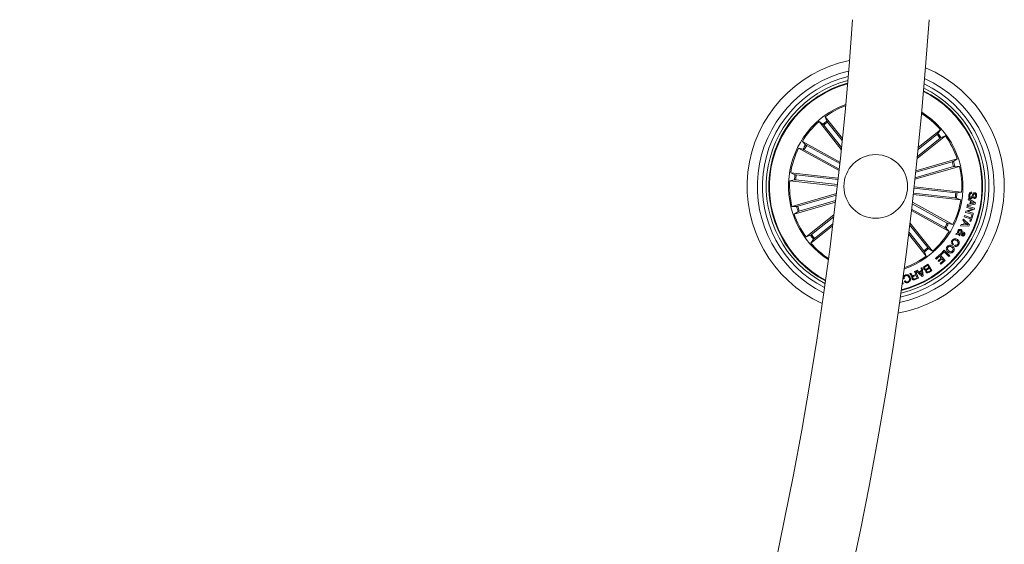
# Model space of a CAD drawing. Units: inches. Extents: x -0.13 to 4.08, y -1.81 to 0.97.
# Drawn here: x 3.7 to 3.9, y -1.14 to -1.03 of the extents above; entities that cross this region are included whole.
import ezdxf

# ---------------------------------------------------------------- set-up
doc = ezdxf.new("R2010")
doc.units = ezdxf.units.IN
doc.header["$MEASUREMENT"] = 0

msp = doc.modelspace()

# ---------------------------------------------------------------- linework, layer by layer
at = {"color": 7, "linetype": 'Continuous', "lineweight": 0}
for p, q in [((3.863162693062406, -1.05895468711085), (3.85878967908917, -1.053471223704287)), ((3.85878967908917, -1.053471223704287), (3.859544810333829, -1.053994187406966)), ((3.863387640991788, -1.056757816366622), (3.859998044052701, -1.052507535807559)), ((3.859998044052701, -1.052507535807559), (3.860339936295133, -1.053360098294684)), ((3.860484835186582, -1.053559162907073), (3.863348003903012, -1.057149426333376)), ((3.859706636944394, -1.054179751567313), (3.863203164616208, -1.058564150027701)), ((3.878284451046567, -1.058535204522082), (3.882643636742215, -1.055058771066138)), ((3.882643636742215, -1.055058771066138), (3.882120665588956, -1.055813909761378)), ((3.862901505509, -1.06142854808993), (3.855516728439908, -1.057347261599967)), ((3.855516728439908, -1.057347261599967), (3.856158849278073, -1.058004104785391)), ((3.87806331781445, -1.060688481919238), (3.883607324638944, -1.056267165831992)), ((3.882555660286527, -1.056753912262389), (3.87810313371716, -1.060304769567916)), ((3.881935056725125, -1.055975743822524), (3.878245529213529, -1.058918127111861)), ((3.883607324638944, -1.056267165831992), (3.882754739800077, -1.056609005920359)), ((3.862720843830686, -1.063094661824175), (3.85476910738049, -1.058700018815466)), ((3.85476910738049, -1.058700018815466), (3.855666932144742, -1.058894195846984)), ((3.855887409725766, -1.059003704480597), (3.862753268757444, -1.062798210672804)), ((3.856368896046262, -1.058132567696044), (3.862869617024045, -1.061725282363364)), ((3.884930309334378, -1.061350279740759), (3.877774712124448, -1.063411870293089)), ((3.877806481400113, -1.063116380266615), (3.885935780087094, -1.060774253003069)), ((3.885935780087094, -1.060774253003069), (3.885163661518674, -1.06127178042359)), ((3.877626356163602, -1.064776764504382), (3.886363681831937, -1.06225945173926)), ((3.885205861607175, -1.062306703321406), (3.87765866188107, -1.064481110565135)), ((3.886363681831937, -1.06225945173926), (3.885445233860593, -1.062249006025263)), ((3.853055593052487, -1.065069400958487), (3.853959318676572, -1.064905227415034)), ((3.862383123913388, -1.066120230845877), (3.853055593052487, -1.065069400958487)), ((3.862556156197171, -1.064584338359305), (3.85322862533627, -1.063533508471915)), ((3.85322862533627, -1.063533508471915), (3.854073223152738, -1.063894638113448)), ((3.854205009022336, -1.064922006122538), (3.862414118328672, -1.065846846692034)), ((3.854316410103421, -1.063932941548297), (3.862525579014402, -1.064857774667212)), ((3.885640737095456, -1.067461923949191), (3.877431270161252, -1.066537046126792)), ((3.877461847344022, -1.066263609818884), (3.886790153065305, -1.067314529113242)), ((3.862212237396817, -1.067609221927592), (3.853482064285855, -1.070124478332469)), ((3.854639884510617, -1.070077226750323), (3.862177905121427, -1.067905457012126)), ((3.854915436783414, -1.071033650330969), (3.862052616158109, -1.068977372042605)), ((3.877288815060239, -1.067799502305457), (3.886617120781522, -1.068850429050395)), ((3.885529336014371, -1.068450995974013), (3.877319869080167, -1.067526118151614)), ((3.886617120781522, -1.068850429050395), (3.885772522965055, -1.068489291958281)), ((3.886790153065305, -1.067314529113242), (3.885886367836576, -1.067478702656695)), ((3.88809305099545, -1.068837420336672), (3.888142165222745, -1.068583504549929)), ((3.888509925881009, -1.069093280724951), (3.88809305099545, -1.068837420336672)), ((3.888142165222745, -1.068583504549929), (3.889522906818967, -1.069419370285937)), ((3.888417538681607, -1.069633313707778), (3.888509925881009, -1.069093280724951)), ((3.888784584084134, -1.067333118311831), (3.888762947598081, -1.067565926603743)), ((3.889190789738278, -1.068564594976374), (3.889212247410398, -1.068333604626128)), ((3.853482064285855, -1.070124478332469), (3.854400512257199, -1.070134924046465)), ((3.86201768783627, -1.069273771039912), (3.853909966030698, -1.071609677068659)), ((3.876924571076017, -1.07094453393645), (3.884329017677884, -1.075036675922343)), ((3.88347685007153, -1.074251362375685), (3.876959320583921, -1.070649371735522)), ((3.883958276787381, -1.073380225591132), (3.87708413271008, -1.069581114940116)), ((3.877118345776181, -1.069285677067706), (3.885076638737302, -1.073683911256262)), ((3.887564536610227, -1.071299256078669), (3.887626346626859, -1.071030841462084)), ((3.887626346626859, -1.071030841462084), (3.888962742367368, -1.07062576084561)), ((3.887812491932492, -1.070327394895026), (3.887871321716886, -1.07009878127999)), ((3.888962742367368, -1.07062576084561), (3.887812491932492, -1.070327394895026)), ((3.887871321716886, -1.07009878127999), (3.889338430443387, -1.070474804632136)), ((3.889479395428281, -1.069674835793444), (3.887902852573972, -1.069987618617484)), ((3.887902852573972, -1.069987618617484), (3.887943979778867, -1.06970922767348)), ((3.889273044148069, -1.070729025892684), (3.887928065338712, -1.071144783191153)), ((3.887943979778867, -1.06970922767348), (3.888417538681607, -1.069633313707778)), ((3.888690468350034, -1.06919510780997), (3.88862114814816, -1.069601119749018)), ((3.88862114814816, -1.069601119749018), (3.889258739033322, -1.069504478268096)), ((3.889258739033322, -1.069504478268096), (3.888690468350034, -1.06919510780997)), ((3.889338430443387, -1.070474804632136), (3.889273044148069, -1.070729025892684)), ((3.889522906818967, -1.069419370285937), (3.889479395428281, -1.069674835793444)), ((3.853909966030698, -1.071609677068659), (3.854682084599118, -1.071112157098719)), ((3.861721929588895, -1.071743727914759), (3.856238421478849, -1.076116764239737)), ((3.857290085831266, -1.07563001780934), (3.861674484291654, -1.072133482686946)), ((3.887030121365171, -1.072841094128558), (3.887145337143521, -1.072601669721076)), ((3.88738333849011, -1.073183515362212), (3.887030121365171, -1.072841094128558)), ((3.887145337143521, -1.072601669721076), (3.888305899181943, -1.073714138261744)), ((3.887296077290158, -1.072136366061637), (3.887372788467984, -1.071909764103362)), ((3.888542291203122, -1.072559484533736), (3.887296077290158, -1.072136366061637)), ((3.887372788467984, -1.071909764103362), (3.888618942776303, -1.072332882575461)), ((3.889030751267057, -1.071675175122687), (3.887564536610227, -1.071299256078669)), ((3.887928065338712, -1.071144783191153), (3.889089283028226, -1.071446524254748)), ((3.888381895104032, -1.073031508616873), (3.888542291203122, -1.072559484533736)), ((3.888968166390042, -1.071925007991263), (3.88857072261868, -1.073095665566393)), ((3.888618942776303, -1.072332882575461), (3.888779338875394, -1.071860858492323)), ((3.888779338875394, -1.071860858492323), (3.888968166390042, -1.071925007991263)), ((3.889089283028226, -1.071446524254748), (3.889030751267057, -1.071675175122687)), ((3.861452397385221, -1.073935584418246), (3.857202109375577, -1.077325159005591)), ((3.857910629788022, -1.076408186249205), (3.861500915566068, -1.073544972829291)), ((3.880139109173398, -1.078204178504416), (3.876588222065549, -1.073751666836211)), ((3.876634773293119, -1.073368706993529), (3.881056067028623, -1.078912706367442)), ((3.884329017677884, -1.075036675922343), (3.883686896839719, -1.074379825286337)), ((3.885076638737302, -1.073683911256262), (3.88417881397305, -1.073489734224745)), ((3.886593398132901, -1.073911757461497), (3.886700924912076, -1.073639617554614)), ((3.888201293030362, -1.07396271943278), (3.886593398132901, -1.073911757461497)), ((3.886700924912076, -1.073639617554614), (3.887177464047055, -1.073673085562655)), ((3.887177464047055, -1.073673085562655), (3.88738333849011, -1.073183515362212)), ((3.887542780914884, -1.073328600518176), (3.887391385117154, -1.073688299648234)), ((3.887391385117154, -1.073688299648234), (3.888015505352597, -1.073738397352168)), ((3.888015505352597, -1.073738397352168), (3.887542780914884, -1.073328600518176)), ((3.888305899181943, -1.073714138261744), (3.888201293030362, -1.07396271943278)), ((3.88857072261868, -1.073095665566393), (3.888381895104032, -1.073031508616873)), ((3.856238421478849, -1.076116764239737), (3.857091006317716, -1.07577492415137)), ((3.857202109375577, -1.077325159005591), (3.857725080528836, -1.076570027760932)), ((3.876371261158567, -1.075517208568522), (3.879847642460446, -1.07987639426417)), ((3.879360910931211, -1.078824767164656), (3.876418527641873, -1.07513523965306)), ((3.885666128674131, -1.075648539952704), (3.885805722752194, -1.075409726492831)), ((3.886127826252561, -1.075576805762717), (3.885666128674131, -1.075648539952704)), ((3.885805722752194, -1.075409726492831), (3.886043962517362, -1.075383269481131)), ((3.886228260079007, -1.075335116378733), (3.886741754093747, -1.075241648845145)), ((3.886709567585569, -1.075464994899699), (3.886351760902982, -1.075514124028155)), ((3.886537250557523, -1.075656929306456), (3.886424895802121, -1.075859920374819)), ((3.881056067028623, -1.078912706367442), (3.880300935783963, -1.078389742664763)), ((3.882632729092221, -1.079466508023211), (3.883361872711759, -1.078717635266253)), ((3.883361872711759, -1.078717635266253), (3.884457167664151, -1.07978415607638)), ((3.885172661820035, -1.07747704654164), (3.885033127346616, -1.077676967970797)), ((3.885401424446683, -1.077906848184535), (3.88553881315289, -1.077710048548647)), ((3.879847642460446, -1.07987639426417), (3.87950580982266, -1.079023831777045)), ((3.881688055077176, -1.08030725388951), (3.882517870941739, -1.079564825884768)), ((3.881827351132016, -1.080462933771082), (3.881688055077176, -1.08030725388951)), ((3.882462617436032, -1.079894625834891), (3.881827351132016, -1.080462933771082)), ((3.882187422791104, -1.080771514467665), (3.882776018658261, -1.080244818024108)), ((3.882915314713101, -1.080400795928904), (3.8823266592413, -1.080927492372462)), ((3.882776018658261, -1.080244818024108), (3.882462617436032, -1.079894625834891)), ((3.882517870941739, -1.079564825884768), (3.883545097389798, -1.080713124267527)), ((3.882580753841977, -1.081295513801047), (3.883211311379056, -1.080731571905085)), ((3.882774051704984, -1.07960403829045), (3.882632729092221, -1.079466508023211)), ((3.883545097389798, -1.080713124267527), (3.882720049896817, -1.08145119368262)), ((3.88333105711041, -1.079031811348864), (3.882774051704984, -1.07960403829045)), ((3.883211311379056, -1.080731571905085), (3.882915314713101, -1.080400795928904)), ((3.88428502945004, -1.079960801891753), (3.88333105711041, -1.079031811348864)), ((3.884457167664151, -1.07978415607638), (3.88428502945004, -1.079960801891753)), ((3.877826150932889, -1.082781524650523), (3.878038701096158, -1.082654156975218)), ((3.878038701096158, -1.082654156975218), (3.878389474430661, -1.082990789107749)), ((3.8788527813345, -1.082228207282492), (3.879055437126737, -1.082136781207987)), ((3.878907438793759, -1.082718947224089), (3.8788527813345, -1.082228207282492)), ((3.879055437126737, -1.082136781207987), (3.879234012642484, -1.083743282846877)), ((3.879541036167722, -1.081833304159113), (3.880149778404813, -1.081451618365714)), ((3.880081233063321, -1.08167087405152), (3.879636045971494, -1.081949689678618)), ((3.87996601728497, -1.082389355890223), (3.88037204412518, -1.082134918562838)), ((3.88037204412518, -1.082134918562838), (3.880081233063321, -1.08167087405152)), ((3.880451497116666, -1.082261489026019), (3.880088326016049, -1.082488903097579)), ((3.880149778404813, -1.081451618365714), (3.880942639389615, -1.082717166535327)), ((3.880352613010984, -1.082910754970976), (3.8807157841116, -1.082683340899417)), ((3.8807157841116, -1.082683340899417), (3.880451497116666, -1.082261489026019)), ((3.8823266592413, -1.080927492372462), (3.882187422791104, -1.080771514467665)), ((3.882720049896817, -1.08145119368262), (3.882580753841977, -1.081295513801047)), ((3.875543352642636, -1.084269271485278), (3.875359949150663, -1.084331305019328)), ((3.876590963879209, -1.083310761742064), (3.876796957531552, -1.083222174338767)), ((3.877339240589719, -1.083697089247176), (3.877795692959409, -1.083500706843802)), ((3.877857562580686, -1.083644905380675), (3.87745296625195, -1.083818943492838)), ((3.877538677731137, -1.082903237335154), (3.877703484573941, -1.082832367412516)), ((3.877795692959409, -1.083500706843802), (3.877538677731137, -1.082903237335154)), ((3.877588328400235, -1.084346645764777), (3.878070529976468, -1.084139385513732)), ((3.878297206440549, -1.084212706677386), (3.877646323719602, -1.084492550484606)), ((3.877703484573941, -1.082832367412516), (3.878297206440549, -1.084212706677386)), ((3.87904649643002, -1.083841615609595), (3.877826150932889, -1.082781524650523)), ((3.878070529976468, -1.084139385513732), (3.877857562580686, -1.083644905380675)), ((3.878389474430661, -1.082990789107749), (3.878907438793759, -1.082718947224089)), ((3.878927108326535, -1.082894840530821), (3.878523465672116, -1.083106660537192)), ((3.878523465672116, -1.083106660537192), (3.879024919548612, -1.083573618225524)), ((3.879024919548612, -1.083573618225524), (3.878927108326535, -1.082894840530821)), ((3.879234012642484, -1.083743282846877), (3.87904649643002, -1.083841615609595)), ((3.880942639389615, -1.082717166535327), (3.880480584183316, -1.083006949417063)), ((3.875293668785672, -1.085320831529566), (3.875082191506009, -1.08537467687554)), ((3.875161048451047, -1.084799357943007), (3.875293668785672, -1.085320831529566)), ((3.875514742413144, -1.0847895306272), (3.875698205509763, -1.084727489642569))]:
    msp.add_line(p, q, dxfattribs=at)
msp.add_circle((3.869922868492977, -1.066191966096492), 0.006250000000000186, dxfattribs=at)
for centre, radius, start, end in [((3.12463760046063, -0.9822284665626971), 0.7424999999999998, 270.1929321461957, 356.0424513184061), ((3.12463760046063, -0.9822284665626971), 0.7574999999999998, 270.1891146439987, 356.1209397920184), ((3.869922868492977, -1.066191966096492), 0.02525000000000013, 101.7747780273272, 245.3695947663549), ((3.869922868492977, -1.066191966096492), 0.02325000000000016, 103.2340017080225, 243.910371085585), ((3.869922868492977, -1.066191966096492), 0.02525000000000001, 279.9327750270745, 67.21159776649782), ((3.869922868492977, -1.066191966096492), 0.02224999999999991, 104.0733614982725, 243.0710112953255), ((3.869922868492977, -1.066191966096492), 0.02150000000000013, 104.7600057268588, 242.3843670666595), ((3.869922868492977, -1.066191966096477), 0.02099722269322105, 105.2509463608383, 173.5721863967311), ((3.869922868492977, -1.066191966096492), 0.02325000000000026, 281.5527016803278, 65.59167111321233), ((3.869922868492977, -1.066191966096477), 0.0208750000000002, 105.3742759383372, 173.5721863967313), ((3.869922868492977, -1.066191966096492), 0.02225000000000008, 282.4729914596699, 64.6713813338889), ((3.869922868492977, -1.066191966096492), 0.02150000000000032, 283.2206362256422, 63.92373656794444), ((3.869922868492977, -1.066191966096477), 0.02099722269322121, 283.7526330134489, 63.39173978013311), ((3.869922868492977, -1.066191966096477), 0.02087500000000012, 283.8859644321276, 63.25840836149637), ((3.869922868492977, -1.066191966096477), 0.01712499999999997, 110.1352834516325, 237.0090893420446), ((3.869922868492977, -1.066191966096477), 0.01690459127411426, 110.4903786478498, 125.9519578406116), ((3.869922868492977, -1.066191966096477), 0.01712500000000008, 353.5721863967311, 58.18523988223759), ((3.869922868492977, -1.066191966096477), 0.01690459127411446, 131.1924149528635, 148.4519578406666), ((3.869922868492977, -1.066191966096477), 0.01601530165585354, 126.7527218073913, 130.391650986263), ((3.869922868492977, -1.066191966096477), 0.01576909971760075, 126.7636632627759, 130.380709530665), ((3.869922868492977, -1.066191966096477), 0.01690459127411413, 41.19241495286234, 57.81138464899225), ((3.869922868492977, -1.066191966096477), 0.01576909971760057, 36.76366326277594, 40.38070953066376), ((3.869922868492977, -1.066191966096477), 0.0160153016558536, 36.75272180739032, 40.39165098626194), ((3.869922868492977, -1.066191966096477), 0.01690459127411446, 18.69241495290289, 35.95195784061073), ((3.869922868492977, -1.066191966096477), 0.01690459127411445, 153.6924149528899, 170.9519578406243), ((3.869922868492977, -1.066191966096477), 0.01601530165585363, 149.2527218072755, 152.891650986179), ((3.869922868492977, -1.066191966096477), 0.01576909971760076, 149.2636632627622, 152.8807095307611), ((3.869922868492977, -1.066191966096477), 0.01576909971760044, 14.26366326272412, 17.88070953073091), ((3.869922868492977, -1.066191966096477), 0.01601530165585345, 14.25272180734562, 17.89165098624904), ((3.869922868492977, -1.066191966096477), 0.01690459127411456, 356.192414952904, 13.45195784065034), ((3.869922868492977, -1.066191966096477), 0.0209972226932214, 173.5721863967311, 241.8934264326984), ((3.869922868492977, -1.066191966096477), 0.0208750000000002, 173.5721863967313, 241.770096855131), ((3.869922868492977, -1.066191966096477), 0.0169045912741147, 176.1924149529056, 193.4519578406518), ((3.869922868492977, -1.066191966096477), 0.01601530165585366, 171.7527218073298, 175.3916509861656), ((3.869922868492977, -1.066191966096477), 0.01576909971760055, 171.7636632627224, 175.3807095307561), ((3.869922868492977, -1.066191966096477), 0.01712500000000028, 288.959132911306, 353.5721863967313), ((3.869922868492977, -1.066191966096477), 0.01690459127411454, 333.6924149528886, 350.9519578406228), ((3.869922868492977, -1.066191966096477), 0.01576909971760057, 351.7636632627223, 355.3807095307561), ((3.869922868492977, -1.066191966096477), 0.01601530165585351, 351.7527218073283, 355.3916509861639), ((3.869922868492977, -1.066191966096477), 0.0160153016558538, 194.2527218073452, 197.8916509862505), ((3.869922868492977, -1.066191966096477), 0.0157690997176007, 194.2636632627253, 197.8807095307814), ((3.869922868492977, -1.066191966096477), 0.01690459127411472, 198.6924149529043, 215.9519578406098), ((3.869922868492977, -1.066191966096477), 0.01576909971760102, 329.2636632627608, 332.8807095307596), ((3.869922868492977, -1.066191966096477), 0.01601530165585377, 329.2527218072742, 332.8916509861776), ((3.869922868492977, -1.066191966096477), 0.01601530165585397, 216.7527218073916, 220.3916509862631), ((3.869922868492977, -1.066191966096477), 0.01576909971760092, 216.763663262775, 220.3807095306662), ((3.869922868492977, -1.066191966096477), 0.01690459127411476, 311.1924149528614, 328.451957840664), ((3.869922868492977, -1.066191966096477), 0.01690459127411469, 221.1924149528624, 236.6539941456939), ((3.869922868492977, -1.066191966096477), 0.01576909971760079, 306.763663262775, 310.380709530664), ((3.869922868492977, -1.066191966096477), 0.016015301655854, 306.7527218073906, 310.3916509862621), ((3.869922868492977, -1.066191966096477), 0.01690459127411471, 289.3329881445248, 305.9519578406099)]:
    msp.add_arc(centre, radius, start, end, dxfattribs=at)
for points, knots in [([(3.860339936295133, -1.053360098294684), (3.860343511521804, -1.053366891387947), (3.860350663149929, -1.053380479806643), (3.860382503674287, -1.05342587465328), (3.860425608999875, -1.053483782605349), (3.860462420167152, -1.053531037574468), (3.86048233035612, -1.053556019961315), (3.860484835186582, -1.053559162907073)], [0, 0, 0, 0, 0.241450760769284, 0.4829808598964047, 0.7241792937035737, 0.9652999722875456, 1, 1, 1, 1]), ([(3.859706636944394, -1.054179751567313), (3.859689025171192, -1.054157895480921), (3.859653801115754, -1.05411418267648), (3.859605416858201, -1.054057133984196), (3.85956750724874, -1.054014898262304), (3.859550392498831, -1.053998319400046), (3.859545443128723, -1.053994655810195), (3.859544810333829, -1.053994187406966)], [0, 0, 0, 0, 0.2411731435270432, 0.4823532572419511, 0.7234321534257008, 0.9646397991756502, 1, 1, 1, 1]), ([(3.881935056725125, -1.055975743822524), (3.881956932528055, -1.055958132268936), (3.882000668142836, -1.0559229220357), (3.882057671173683, -1.055874506293955), (3.882099954216684, -1.05583659930428), (3.882116535224013, -1.055819584079794), (3.882120197219662, -1.055814553209737), (3.882120665588956, -1.055813909761378)], [0, 0, 0, 0, 0.2412676886171207, 0.4823590121650563, 0.7234441195461365, 0.9646284987428616, 1, 1, 1, 1]), ([(3.882754739800077, -1.056609005920359), (3.882747945009242, -1.056612600499017), (3.882734355063703, -1.056619789848805), (3.882688949218731, -1.05665155736356), (3.882631087910538, -1.056694750200757), (3.882583774426492, -1.056731489316769), (3.882558798073233, -1.056751409663315), (3.882555660286527, -1.056753912262389)], [0, 0, 0, 0, 0.2414726932568853, 0.4829583171921344, 0.7241685662165398, 0.9653472147977118, 1, 1, 1, 1]), ([(3.855887409725766, -1.059003704480597), (3.855862781139094, -1.058990254103486), (3.855813518084985, -1.058963350137626), (3.855746995970434, -1.058929159784563), (3.855695795705727, -1.058904651499541), (3.855673661094897, -1.058895859332219), (3.855667694947328, -1.058894384421842), (3.855666932144742, -1.058894195846984)], [0, 0, 0, 0, 0.2411327246559302, 0.4823230263205237, 0.7234353919765283, 0.9646397959068171, 1, 1, 1, 1]), ([(3.856158849278073, -1.058004104785391), (3.856164769611083, -1.058009005696343), (3.856176610420419, -1.058018807636921), (3.856223331730063, -1.058048594337402), (3.856285348836322, -1.058085568658848), (3.856337434000763, -1.058115144243482), (3.856365378522894, -1.058130619717113), (3.856368896046262, -1.058132567696044)], [0, 0, 0, 0, 0.241475800808868, 0.4829574474904457, 0.7241947703784554, 0.9652829511021708, 1, 1, 1, 1]), ([(3.884930309334378, -1.061350279740759), (3.884957246691356, -1.061342368498012), (3.885011111510749, -1.061326548918482), (3.885082317206069, -1.061303693600459), (3.885135867645004, -1.061284814399707), (3.885157658679716, -1.061275440274253), (3.885162980736523, -1.061272195487371), (3.885163661518674, -1.06127178042359)], [0, 0, 0, 0, 0.2412227135650971, 0.4823568217358194, 0.7234329645860836, 0.9646223425335987, 1, 1, 1, 1]), ([(3.885445233860593, -1.062249006025263), (3.885437562851847, -1.062249730249031), (3.885422223389539, -1.062251178455336), (3.885368162690681, -1.062263150971384), (3.88529815806359, -1.062280880105954), (3.885240408383054, -1.06229675671967), (3.885209715459367, -1.0623055937321), (3.885205861607175, -1.062306703321406)], [0, 0, 0, 0, 0.2415266906699943, 0.4829729299363296, 0.724218696707259, 0.9653724619870124, 1, 1, 1, 1]), ([(3.854205009022336, -1.064922006122538), (3.854177078878961, -1.064919008817705), (3.854121246091196, -1.064913017159094), (3.854046719474638, -1.064906883542514), (3.853989987544465, -1.064903824815795), (3.853966366817047, -1.064904138335232), (3.853960118352432, -1.064905103848981), (3.853959318676572, -1.064905227415034)], [0, 0, 0, 0, 0.2413168578615256, 0.4823961240325563, 0.7234435826265935, 0.9646064267195261, 1, 1, 1, 1]), ([(3.854073223152738, -1.063894638113448), (3.854080552291179, -1.063896900931988), (3.85409521162505, -1.063901426895422), (3.854149782465654, -1.063911070144906), (3.854221256348651, -1.063921481437015), (3.854280689579567, -1.063928869567258), (3.854312416401156, -1.063932486283983), (3.854316410103421, -1.063932941548297)], [0, 0, 0, 0, 0.2414430817220713, 0.4829209832949213, 0.7242860844417894, 0.9652937409723575, 1, 1, 1, 1]), ([(3.885772522965055, -1.068489291958281), (3.885765197988916, -1.068487031516236), (3.885750543700708, -1.068482509294109), (3.885695905512008, -1.068472874884387), (3.885624484470653, -1.068462447973056), (3.88556505834019, -1.068455044547287), (3.885533329701004, -1.068451448596642), (3.885529336014371, -1.068450995974013)], [0, 0, 0, 0, 0.2414508344271244, 0.4830445924055477, 0.7242775430512731, 0.9652947898356686, 0.9999999999999999, 0.9999999999999999, 0.9999999999999999, 0.9999999999999999]), ([(3.885640737095456, -1.067461923949191), (3.885668643709535, -1.067464920914967), (3.885724466387329, -1.067470915861373), (3.885799032359187, -1.067477056801062), (3.885855705869658, -1.067480101883826), (3.885879501267026, -1.067479792646219), (3.885885589348702, -1.067478826232753), (3.885886367836576, -1.067478702656695)], [0, 0, 0, 0, 0.2411613251237002, 0.4824043114807036, 0.7234636136055491, 0.9646390706458738, 1, 1, 1, 1]), ([(3.888185080566983, -1.067910352043578), (3.888199307240526, -1.067823164033721), (3.888227698759819, -1.06764916692479), (3.888364946621549, -1.067433564218044), (3.888575420243128, -1.067326470665657), (3.888714730613699, -1.0673308982285), (3.888784584084134, -1.067333118311831)], [0, 0, 0, 0, 0.280737081125893, 0.5602541056645266, 0.7795011476229633, 1, 1, 1, 1]), ([(3.888580378571134, -1.068566584281394), (3.888527410169032, -1.068556856886724), (3.888421558064237, -1.068537417652033), (3.888297619093634, -1.068426797016096), (3.888190234579496, -1.068218387136023), (3.88818720448593, -1.068037290340124), (3.888185080566983, -1.067910352043578)], [0, 0, 0, 0, 0.1868630009866687, 0.3734271976016462, 0.560808992706081, 1, 1, 1, 1]), ([(3.888377603569608, -1.067941234700152), (3.888375817453436, -1.068026095931367), (3.88837358223705, -1.068132294630596), (3.888425347387012, -1.068247836517807), (3.888469018043792, -1.06829447020163), (3.888526140584957, -1.068323311136718), (3.888567619537738, -1.068329467490338), (3.888588365593534, -1.068332546643683)], [0, 0, 0, 0, 0.4988385469063784, 0.624266276101929, 0.7493933076942156, 0.8746569024715418, 1, 1, 1, 1]), ([(3.888762947598081, -1.067565926603743), (3.888704565285223, -1.0675644938137), (3.888588382599891, -1.06756164251531), (3.888420597647282, -1.067704669861692), (3.888393938834368, -1.067851353733312), (3.888377603569608, -1.067941234700152)], [0, 0, 0, 0, 0.2811681629037874, 0.5595337114727044, 1, 1, 1, 1]), ([(3.889347609558683, -1.067659356884429), (3.88931995593468, -1.067659073778225), (3.889278419966629, -1.067658648550415), (3.889229603018562, -1.067685738864123), (3.889175932991519, -1.06774863891844), (3.88912360709547, -1.067922550511492), (3.889041111593868, -1.068175775355025), (3.888936858574069, -1.068439328892262), (3.88874545734886, -1.068564125183338), (3.888635418775634, -1.068565764374307), (3.888580378571134, -1.068566584281394)], [0, 0, 0, 0, 0.06229806671326743, 0.09357220259596306, 0.1248730536202083, 0.2502789595472387, 0.5013858550803059, 0.7507430098811846, 0.8753241222052246, 1, 1, 1, 1]), ([(3.888588365593534, -1.068332546643683), (3.8886158109227, -1.068333011635824), (3.888670565598644, -1.068333939316227), (3.888767561695302, -1.068273032559455), (3.888831230650836, -1.06808546798147), (3.888913989855822, -1.067835501273686), (3.889003101266069, -1.067570776032037), (3.889182280558145, -1.067428645629443), (3.889292346155968, -1.067426015651018), (3.889347371140103, -1.067424700848528)], [0, 0, 0, 0, 0.06254996504214445, 0.1247900160035413, 0.2495750785518416, 0.5010094937399259, 0.750929908007531, 0.8754826382288597, 1, 1, 1, 1]), ([(3.889739927330594, -1.068024256519744), (3.889726995804181, -1.068104905697888), (3.889701189162792, -1.068265852236772), (3.889576410726419, -1.06846562084551), (3.889384309588094, -1.06856936251817), (3.889255409415454, -1.068566186942329), (3.889190789738278, -1.068564594976374)], [0, 0, 0, 0, 0.2808212600911512, 0.5604174883563539, 0.779630396028976, 1, 1, 1, 1]), ([(3.889212247410398, -1.068333604626128), (3.889262701972185, -1.068329543120194), (3.889363152015632, -1.068321457063499), (3.889511029320956, -1.06820073898856), (3.889533485024841, -1.068071135231458), (3.889547225514035, -1.067991831592986)], [0, 0, 0, 0, 0.281439215471206, 0.5603176485670752, 1, 1, 1, 1]), ([(3.889347371140103, -1.067424700848528), (3.889397230628517, -1.067432924076394), (3.889496812152571, -1.067449347862331), (3.88962217415144, -1.06754170079139), (3.88973440400646, -1.067733534655654), (3.889737651527198, -1.067904468907949), (3.889739927330594, -1.068024256519744)], [0, 0, 0, 0, 0.1872654973975882, 0.3740147407671052, 0.561320927708055, 1, 1, 1, 1]), ([(3.889547225514035, -1.067991831592986), (3.889548497258544, -1.067916764021428), (3.889550089029384, -1.067822806177555), (3.889496943473019, -1.067724754673685), (3.889439502021815, -1.067675981659713), (3.889384330186572, -1.067666000216926), (3.889347609558683, -1.067659356884429)], [0, 0, 0, 0, 0.4991835461633238, 0.6247998798966651, 0.7502786715313031, 1, 1, 1, 1]), ([(3.854400512257199, -1.070134924046465), (3.854408155570439, -1.070134202834859), (3.854423444930418, -1.070132760153735), (3.854477590997489, -1.070120780046063), (3.854547582994583, -1.07010305044434), (3.854605337871006, -1.07008717333917), (3.854636030673631, -1.070078336338179), (3.854639884510617, -1.070077226750323)], [0, 0, 0, 0, 0.2414561560109953, 0.4829986647638763, 0.7242324236176894, 0.9653741855596661, 1, 1, 1, 1]), ([(3.854915436783414, -1.071033650330969), (3.854888499215433, -1.071041560498069), (3.854834633336025, -1.071057378114128), (3.854763430822756, -1.071080249578182), (3.854709877260148, -1.071099109259359), (3.854688087537993, -1.071108497590837), (3.854682765385504, -1.07111174207814), (3.854682084599118, -1.071112157098719)], [0, 0, 0, 0, 0.2412216960677647, 0.4823605012001123, 0.723430876098738, 0.9646224917594803, 1, 1, 1, 1]), ([(3.883686896839719, -1.074379825286337), (3.883680976249507, -1.074374928208281), (3.883669134639546, -1.074365133696881), (3.883622415450488, -1.074335333183791), (3.88356039715829, -1.074298362232122), (3.883508312120354, -1.074268785806106), (3.883480367595282, -1.074253310352129), (3.88347685007153, -1.074251362375685)], [0, 0, 0, 0, 0.241470708777298, 0.4829589359883317, 0.7241955643856396, 0.965283051048014, 1, 1, 1, 1]), ([(3.883958276787381, -1.073380225591132), (3.883982926396199, -1.073393678135128), (3.884032214399865, -1.073420577103102), (3.884098751949977, -1.073454766674582), (3.88414994919887, -1.073479291823356), (3.884172085123267, -1.073488070391273), (3.884178051174429, -1.073489545608576), (3.88417881397305, -1.073489734224745)], [0, 0, 0, 0, 0.2412544983460296, 0.4823992417637034, 0.7234808142868037, 0.9646452152650682, 1, 1, 1, 1]), ([(3.886043962517362, -1.075383269481131), (3.88602259679942, -1.075340276579945), (3.885979696682027, -1.075253951350343), (3.885988648975753, -1.075078181308422), (3.886036353707794, -1.074965004601347), (3.886065479794126, -1.074895904652545)], [0, 0, 0, 0, 0.2787075365697695, 0.5596154581523889, 1, 1, 1, 1]), ([(3.886065479794126, -1.074895904652545), (3.886101332692035, -1.074836214913114), (3.886172599090556, -1.074717566965356), (3.886348063664072, -1.074617069068234), (3.886530073613797, -1.074615926946729), (3.886630972723096, -1.074656485644931), (3.88668137458859, -1.074676745824286)], [0, 0, 0, 0, 0.2811569675558275, 0.5588681993452485, 0.7796425970455086, 1, 1, 1, 1]), ([(3.886567648926358, -1.074878656558463), (3.886533537038786, -1.074864363496951), (3.88646532644779, -1.074835782898186), (3.88636280705802, -1.074862916295254), (3.886282518094844, -1.074912744512469), (3.88625003642916, -1.074960320487302), (3.886233803310971, -1.07498409717507)], [0, 0, 0, 0, 0.2793545415995175, 0.5586011133034249, 0.7794053923055246, 1, 1, 1, 1]), ([(3.886741754093747, -1.075241648845145), (3.886736743858918, -1.075160888593937), (3.886729762056532, -1.075048348536678), (3.886646594490784, -1.074929231865037), (3.886593976347412, -1.074895522830824), (3.886567648926358, -1.074878656558463)], [0, 0, 0, 0, 0.5594201173074498, 0.7795564166044769, 0.9999999999999999, 0.9999999999999999, 0.9999999999999999, 0.9999999999999999]), ([(3.88668137458859, -1.074676745824286), (3.886730723835213, -1.074709187409931), (3.886829270978423, -1.074773971085586), (3.886913773195189, -1.074973599223776), (3.886913662230554, -1.075123168143117), (3.886913594284635, -1.07521475224919)], [0, 0, 0, 0, 0.2799913490915956, 0.5591239881098748, 1, 1, 1, 1]), ([(3.857091006317716, -1.07577492415137), (3.857097801701101, -1.075771330304841), (3.857111392831739, -1.075764142419326), (3.857156789791403, -1.075732363926102), (3.857214673227346, -1.075689221404412), (3.857261895154706, -1.075652372688831), (3.857286927631832, -1.075632522224845), (3.857290085831266, -1.07563001780934)], [0, 0, 0, 0, 0.2414720801708384, 0.4829570909872102, 0.7241667275919003, 0.9651997491348949, 1, 1, 1, 1]), ([(3.857910629788022, -1.076408186249205), (3.857888777016156, -1.076425803569132), (3.85784507786829, -1.076461033052746), (3.857788071269552, -1.076509421021678), (3.857745792206258, -1.076547329226566), (3.8577292109765, -1.076564353570442), (3.85772554889867, -1.076569384339232), (3.857725080528836, -1.076570027760932)], [0, 0, 0, 0, 0.2411797216145893, 0.482288854746365, 0.7234038914499358, 0.9646241075754453, 1, 1, 1, 1]), ([(3.885033127346616, -1.077676967970797), (3.884963598830253, -1.077608447824), (3.884824908987681, -1.077471769395197), (3.884747471237502, -1.077200198696184), (3.884793346138422, -1.076950058249489), (3.884873725478172, -1.076820312422592), (3.88491397766171, -1.076755338601538)], [0, 0, 0, 0, 0.2803295586645279, 0.5591786563844974, 0.7792464869309408, 1, 1, 1, 1]), ([(3.88491397766171, -1.076755338601538), (3.884986583950449, -1.076668288946587), (3.885131421581106, -1.076494639170614), (3.885453134863396, -1.076425973832821), (3.885736882194776, -1.076484055967819), (3.885886591137932, -1.076576110535365), (3.885961529293637, -1.076622189275691)], [0, 0, 0, 0, 0.279891168295481, 0.5583369480005764, 0.7789215937202338, 1, 1, 1, 1]), ([(3.885067221203427, -1.076884717933604), (3.885034858154511, -1.076940086755721), (3.88497027357215, -1.077050582286043), (3.884975172518309, -1.077236629363151), (3.885054828513048, -1.077383590967395), (3.885133340549927, -1.07744586018209), (3.885172661820035, -1.07747704654164)], [0, 0, 0, 0, 0.2801984411732963, 0.5591716451500268, 0.7792194483461782, 1, 1, 1, 1]), ([(3.885833975353818, -1.076830194584796), (3.88576465730729, -1.07678735810145), (3.885626345602289, -1.076701885596899), (3.885395640006577, -1.076663712560867), (3.885189549101482, -1.076734928547788), (3.8851080632609, -1.076834707209949), (3.885067221203427, -1.076884717933604)], [0, 0, 0, 0, 0.2809642716897048, 0.5606137131721275, 0.7797722911069541, 1, 1, 1, 1]), ([(3.88603382972775, -1.077552014283606), (3.886072632583775, -1.07748164293252), (3.88615011852984, -1.077341117433273), (3.886085168054492, -1.077045213332235), (3.885929298300495, -1.076911790190644), (3.885833975353818, -1.076830194584796)], [0, 0, 0, 0, 0.2803930665177892, 0.5599206928509565, 1, 1, 1, 1]), ([(3.885961529293637, -1.076622189275691), (3.886048826328888, -1.076694344441856), (3.886223150743631, -1.076838431890829), (3.886350116468889, -1.077138580054447), (3.886334441354435, -1.077436752648234), (3.886243120391483, -1.077589709521598), (3.886197384873014, -1.077666313640544)], [0, 0, 0, 0, 0.280361053222709, 0.5598560864931935, 0.7795663839025145, 1, 1, 1, 1]), ([(3.886424895802121, -1.075859920374819), (3.886383477813211, -1.075837018906066), (3.886315290801064, -1.075799315899028), (3.886237974391945, -1.075722726790497), (3.886182272068651, -1.075650280740343), (3.886145973439311, -1.075601295507491), (3.886127826252561, -1.075576805762717)], [0, 0, 0, 0, 0.3399253250680727, 0.5596237981778395, 0.7798377151685479, 1, 1, 1, 1]), ([(3.886233803310971, -1.07498409717507), (3.886219618365231, -1.075015108216343), (3.88619124882183, -1.075077129537926), (3.886184000841353, -1.075200971141976), (3.886211481334796, -1.075284261715774), (3.886228260079007, -1.075335116378733)], [0, 0, 0, 0, 0.280285742840835, 0.5605646076058013, 1, 1, 1, 1]), ([(3.886351760902982, -1.075514124028155), (3.886384240874135, -1.075543630969088), (3.886442221204347, -1.075596304112532), (3.886508222495478, -1.075638410482194), (3.886537250557523, -1.075656929306456)], [0, 0, 0, 0, 0.5601894820275238, 1, 1, 1, 1]), ([(3.886911210098844, -1.075888061217734), (3.88687344959733, -1.075861265976153), (3.886797839112588, -1.075807611995851), (3.886726176351615, -1.075654277853596), (3.886715867498508, -1.075536792294352), (3.886709567585569, -1.075464994899699)], [0, 0, 0, 0, 0.2795201519353954, 0.5597026875392395, 1, 1, 1, 1]), ([(3.887164827862363, -1.075425924055049), (3.887141291199852, -1.075416948032435), (3.887094062723832, -1.075398936818297), (3.887004698844648, -1.075415671291418), (3.886941720846933, -1.075424082798643), (3.886903223076444, -1.075429224662253)], [0, 0, 0, 0, 0.2785852824454212, 0.5590069670802443, 1, 1, 1, 1]), ([(3.886903223076444, -1.075429224662253), (3.886911901795258, -1.075483108925122), (3.886923979428203, -1.075558096300819), (3.886968319296627, -1.075647704411162), (3.887004161422666, -1.075672101845507), (3.887022074738126, -1.075684295288989)], [0, 0, 0, 0, 0.5608722901759007, 0.7805310661023042, 1, 1, 1, 1]), ([(3.887385365048032, -1.075689994983145), (3.887355927065015, -1.075735145832065), (3.887297116692991, -1.07582534692437), (3.88716982360043, -1.075909683435237), (3.887029234145458, -1.075937954827291), (3.88695056573789, -1.075904698461963), (3.886911210098844, -1.075888061217734)], [0, 0, 0, 0, 0.2806827843196271, 0.5607401485345505, 0.7802503865140928, 1, 1, 1, 1]), ([(3.886913594284635, -1.07521475224919), (3.886955911108102, -1.075206749661868), (3.887025603343829, -1.075193570076175), (3.887123230484632, -1.07517721539646), (3.887208089465402, -1.075187296130247), (3.887257730863722, -1.075213081388023), (3.887282606640439, -1.075226002625891)], [0, 0, 0, 0, 0.3405009543359715, 0.5607763256214854, 0.7799008402878954, 0.9999999999999999, 0.9999999999999999, 0.9999999999999999, 0.9999999999999999]), ([(3.887022074738126, -1.075684295288989), (3.887042473855771, -1.075691352248151), (3.887083398629627, -1.075705509941779), (3.887142933336448, -1.075686331648024), (3.887186593213513, -1.075652195233213), (3.887204466799715, -1.075623638832832), (3.887213405647855, -1.075609357349345)], [0, 0, 0, 0, 0.2783740552831753, 0.5584749035099171, 0.7791866867583429, 1, 1, 1, 1]), ([(3.887213405647855, -1.075609357349345), (3.887221341636134, -1.075590900969837), (3.887237195273967, -1.075554030860369), (3.887234948860949, -1.075495386215303), (3.887205039330566, -1.075451111944767), (3.887178254517834, -1.075434334320386), (3.887164827862363, -1.075425924055049)], [0, 0, 0, 0, 0.280149637580748, 0.5596518968548844, 0.7792628857750307, 1, 1, 1, 1]), ([(3.887282606640439, -1.075226002625891), (3.887323063701685, -1.075255927582484), (3.88740402465062, -1.075315812131871), (3.887447604045192, -1.07545498960476), (3.887436338203414, -1.075583926682606), (3.887402368031757, -1.075654614054224), (3.887385365048032, -1.075689994983145)], [0, 0, 0, 0, 0.2791520748487818, 0.5586272501453302, 0.7790810787283755, 1, 1, 1, 1]), ([(3.880139109173398, -1.078204178504416), (3.880156722050343, -1.07822603782804), (3.880191946069529, -1.078269754322358), (3.880240310906756, -1.078326795987175), (3.88027831264668, -1.078369026991675), (3.880295168531005, -1.078385614636057), (3.880300281510556, -1.07838927435524), (3.880300935783963, -1.078389742664763)], [0, 0, 0, 0, 0.241193694689789, 0.4823636340410139, 0.7234466750491841, 0.9646113413638702, 1, 1, 1, 1]), ([(3.884084161797147, -1.079059475354621), (3.884004058843259, -1.078976931347265), (3.883843945933179, -1.078811939164263), (3.883756506012019, -1.078491909434826), (3.88380998202345, -1.078194539110095), (3.883916883966037, -1.078048807212364), (3.883970436134915, -1.077975803307959)], [0, 0, 0, 0, 0.2799547250664302, 0.5595844290615947, 0.7793752998353041, 0.9999999999999999, 0.9999999999999999, 0.9999999999999999, 0.9999999999999999]), ([(3.883970436134915, -1.077975803307959), (3.884051425220078, -1.077894795328712), (3.884213091189408, -1.077733091644058), (3.884540516667555, -1.077687842509798), (3.884825563953242, -1.07775662514994), (3.884969989538717, -1.077860701256563), (3.885042246857267, -1.077912771396109)], [0, 0, 0, 0, 0.2798446760713402, 0.558610592167894, 0.7791692175223393, 1, 1, 1, 1]), ([(3.884131666699033, -1.07811036824412), (3.884085124640648, -1.078177623396337), (3.883992244668206, -1.078311838703991), (3.88401717471629, -1.078547360770452), (3.884111237981798, -1.078731875203596), (3.884202955985685, -1.078818860054861), (3.884248849430661, -1.07886238514609)], [0, 0, 0, 0, 0.2796827528873101, 0.558138751920336, 0.7789034429463005, 1, 1, 1, 1]), ([(3.884877618828397, -1.07810986160464), (3.884813683253951, -1.07806396320465), (3.884686015697183, -1.077972312560442), (3.88446567908862, -1.077926383205432), (3.88426241962675, -1.077977065143509), (3.884175296139573, -1.078065887865714), (3.884131666699033, -1.07811036824412)], [0, 0, 0, 0, 0.2806403496613753, 0.5603870470853363, 0.7798519341571598, 1, 1, 1, 1]), ([(3.885009643116574, -1.078843944959113), (3.885053744462822, -1.078777522930318), (3.885141867796803, -1.078644798396363), (3.885103885862704, -1.078347041370842), (3.884963442757438, -1.078199824773543), (3.884877618828397, -1.07810986160464)], [0, 0, 0, 0, 0.2803721553313044, 0.5602397928058471, 1, 1, 1, 1]), ([(3.885042246857267, -1.077912771396109), (3.885121909215072, -1.07799341380011), (3.885281091527687, -1.078154554453187), (3.885373008744593, -1.078467517794701), (3.885327816177166, -1.078762199240495), (3.885223239480808, -1.078906538725414), (3.885170873680692, -1.078978815369078)], [0, 0, 0, 0, 0.280116624763796, 0.5597325180595074, 0.7795401866442377, 1, 1, 1, 1]), ([(3.886197384873014, -1.077666313640544), (3.88614304099164, -1.077733012392679), (3.886034494790265, -1.077866236152184), (3.885814215584403, -1.077975856814954), (3.885588220938799, -1.0779868403504), (3.885463738783485, -1.077933533154402), (3.885401424446683, -1.077906848184535)], [0, 0, 0, 0, 0.2803448163930908, 0.5599593574885505, 0.7797207099309355, 1, 1, 1, 1]), ([(3.88553881315289, -1.077710048548647), (3.885589479676141, -1.07772758426888), (3.885690582599792, -1.077762576063643), (3.88588684636889, -1.077721410969653), (3.885978097769082, -1.077616244746006), (3.88603382972775, -1.077552014283606)], [0, 0, 0, 0, 0.2811052346381952, 0.560933714214621, 0.9999999999999999, 0.9999999999999999, 0.9999999999999999, 0.9999999999999999]), ([(3.87950580982266, -1.079023831777045), (3.879502234975589, -1.079017037893459), (3.879495084270601, -1.079003448205265), (3.879463238380281, -1.078958065562952), (3.879420145090335, -1.078900144014293), (3.879383315433215, -1.078852903451073), (3.879363415658871, -1.078827912681328), (3.879360910931211, -1.078824767164656)], [0, 0, 0, 0, 0.2414498415901747, 0.4829679553166611, 0.7241800909779096, 0.9652833373029786, 0.9999999999999999, 0.9999999999999999, 0.9999999999999999, 0.9999999999999999]), ([(3.885170873680692, -1.078978815369078), (3.885089408880986, -1.079061647968183), (3.884926892091712, -1.079226893425124), (3.884596402107575, -1.079280333392427), (3.884305405517266, -1.079216207169134), (3.884157935970449, -1.079111737900371), (3.884084161797147, -1.079059475354621)], [0, 0, 0, 0, 0.2800280795988477, 0.5586371606003181, 0.7792006600416563, 1, 1, 1, 1]), ([(3.884248849430661, -1.07886238514609), (3.884314562227046, -1.078908645006871), (3.884445853443139, -1.079001070131264), (3.884673121563622, -1.079042084823493), (3.884877809573935, -1.078981306622916), (3.884965634870382, -1.078889798584806), (3.885009643116574, -1.078843944959113)], [0, 0, 0, 0, 0.2803985263739863, 0.5602236633468449, 0.7796331344865418, 1, 1, 1, 1]), ([(3.879386600533109, -1.082437106661269), (3.879358599400773, -1.082377529882942), (3.879302590866074, -1.08225836298582), (3.879326680715393, -1.082069622139224), (3.879414981083669, -1.081922970452036), (3.879498974636404, -1.081863223631354), (3.879541036167722, -1.081833304159113)], [0, 0, 0, 0, 0.2794985896424617, 0.5590597648943854, 0.7791899389179733, 1, 1, 1, 1]), ([(3.879811045208554, -1.082601019434401), (3.879765871208291, -1.082613197615723), (3.879675716358306, -1.082637501908104), (3.879507681652909, -1.082590234452619), (3.879432506964519, -1.082495163197757), (3.879386600533109, -1.082437106661269)], [0, 0, 0, 0, 0.2810970945468315, 0.5609923017420234, 1, 1, 1, 1]), ([(3.879636045971494, -1.081949689678618), (3.879600676817744, -1.081975460980511), (3.879530139611332, -1.082026857054467), (3.879480152607143, -1.082143130266326), (3.879487061495396, -1.082257308799635), (3.879519687305716, -1.082317503718423), (3.879536029377561, -1.082347654990622)], [0, 0, 0, 0, 0.2804929703521478, 0.5593911205977852, 0.7793016666760813, 0.9999999999999999, 0.9999999999999999, 0.9999999999999999, 0.9999999999999999]), ([(3.879536029377561, -1.082347654990622), (3.879560840353405, -1.082381069747862), (3.879598103106885, -1.082431254225449), (3.87967439144657, -1.082465611927214), (3.879797982462875, -1.082476819415328), (3.879891397947971, -1.082428195876924), (3.87996601728497, -1.082389355890223)], [0, 0, 0, 0, 0.2503497854666263, 0.3759917544945488, 0.5015485760701022, 0.9999999999999999, 0.9999999999999999, 0.9999999999999999, 0.9999999999999999]), ([(3.879799839535337, -1.083002546123931), (3.879781237619752, -1.082967133790669), (3.879744058916031, -1.082896356959106), (3.87973308440857, -1.082749119822461), (3.879781514803851, -1.082657117683747), (3.879811045208554, -1.082601019434401)], [0, 0, 0, 0, 0.2809782218776383, 0.5615768986158155, 1, 1, 1, 1]), ([(3.880088326016049, -1.082488903097579), (3.880019498054764, -1.082536019121159), (3.879933340487951, -1.0825949980866), (3.879888441377715, -1.082709045609116), (3.879883910566391, -1.082791403142929), (3.879911771862736, -1.082846449249439), (3.87993031410275, -1.082883083514639)], [0, 0, 0, 0, 0.4989408290399139, 0.6245648861866153, 0.7501405567696303, 1, 1, 1, 1]), ([(3.875359949150663, -1.084331305019328), (3.875346398740574, -1.084240923412446), (3.875319357580422, -1.0840605581328), (3.875412662711127, -1.08381388078636), (3.875583841253174, -1.083648436134263), (3.875716446718882, -1.083594942134022), (3.875782844105344, -1.083568156949946)], [0, 0, 0, 0, 0.2802616710901461, 0.5592893999579613, 0.7793301213248888, 1, 1, 1, 1]), ([(3.875814851799588, -1.083716341547438), (3.875754975690753, -1.08374272586506), (3.875635409658442, -1.083795412458011), (3.875533241476133, -1.083953878222909), (3.875504368661978, -1.084120908477582), (3.875530347992949, -1.08421977913205), (3.875543352642636, -1.084269271485278)], [0, 0, 0, 0, 0.2799798844450175, 0.5590891685524322, 0.7792902785390766, 1, 1, 1, 1]), ([(3.875782844105344, -1.083568156949946), (3.875891668861654, -1.083542084263991), (3.876108801614989, -1.08349006269942), (3.876401745702934, -1.083631172881846), (3.876588411152325, -1.08384652724626), (3.876653116230599, -1.084007233349348), (3.876685496845822, -1.084087656132647)], [0, 0, 0, 0, 0.2797628571163524, 0.5581972476968512, 0.7789069218551533, 1, 1, 1, 1]), ([(3.876506623306851, -1.084163681857058), (3.876473861065164, -1.084082862752831), (3.876408473220478, -1.083921561609751), (3.876237635765803, -1.083739435225775), (3.876015725387545, -1.083664900086257), (3.875881919794877, -1.083699166189982), (3.875814851799588, -1.083716341547438)], [0, 0, 0, 0, 0.2809856556856871, 0.5607994284509092, 0.7798574687893368, 0.9999999999999999, 0.9999999999999999, 0.9999999999999999, 0.9999999999999999]), ([(3.876215514221768, -1.084920549086997), (3.876295040446322, -1.084884714845169), (3.876453778465147, -1.084813188042711), (3.876586004478326, -1.08451248304821), (3.876536750751682, -1.084296061972504), (3.876506623306851, -1.084163681857058)], [0, 0, 0, 0, 0.2805046014114246, 0.559900145479171, 1, 1, 1, 1]), ([(3.876685496845822, -1.084087656132647), (3.876712919027695, -1.084196826717127), (3.876767671713423, -1.084414802906275), (3.876694293850917, -1.084730051073118), (3.876507291990278, -1.084960748122137), (3.876343981564843, -1.085029306343751), (3.876262184658628, -1.085063644937941)], [0, 0, 0, 0, 0.2804154256918331, 0.5598933646680416, 0.7795648313475649, 1, 1, 1, 1]), ([(3.876725551167111, -1.0834622320456), (3.876705071722497, -1.083429685403042), (3.876668521755248, -1.083371598929412), (3.876614650386229, -1.08332934167924), (3.876590963879209, -1.083310761742064)], [0, 0, 0, 0, 0.5603136241433786, 1, 1, 1, 1]), ([(3.877160486260038, -1.08386165022082), (3.877133797956374, -1.083865683149932), (3.877080507099378, -1.083873736050231), (3.876998911567738, -1.083856996607389), (3.876933604186859, -1.083807032827616), (3.876828764288816, -1.083683746026248), (3.876771425915094, -1.083560687531397), (3.876725551167111, -1.0834622320456)], [0, 0, 0, 0, 0.1250150288589457, 0.249628380609416, 0.374313114563821, 0.4994063080343871, 1, 1, 1, 1]), ([(3.876796957531552, -1.083222174338767), (3.876822359795582, -1.083247216981912), (3.876873491233382, -1.08329762454988), (3.876922861021668, -1.083416701194787), (3.876968580385692, -1.083496235513559), (3.87699651388226, -1.083544829182097)], [0, 0, 0, 0, 0.2774983013123508, 0.5585678156973595, 1, 1, 1, 1]), ([(3.87699651388226, -1.083544829182097), (3.877017707546812, -1.083577889280031), (3.877059888719983, -1.083643687892272), (3.877145340445025, -1.083721257314247), (3.877251579009779, -1.083728222272621), (3.877309976788594, -1.083707482291254), (3.877339240589719, -1.083697089247176)], [0, 0, 0, 0, 0.28126262132279, 0.5597893326349799, 0.7794053527440717, 0.9999999999999999, 0.9999999999999999, 0.9999999999999999, 0.9999999999999999]), ([(3.87707101968823, -1.084313185207316), (3.877055225585237, -1.084269177532045), (3.877023682521169, -1.084181287962091), (3.877028404547942, -1.084047963369466), (3.877079598425566, -1.083936658546657), (3.877133505470851, -1.083886669852513), (3.877160486260038, -1.08386165022082)], [0, 0, 0, 0, 0.2803660019181379, 0.5599306755491732, 0.779742747646543, 1, 1, 1, 1]), ([(3.877646323719602, -1.084492550484606), (3.877586200697947, -1.084514264713031), (3.877466284550379, -1.084557574023657), (3.877283536572761, -1.084538962502444), (3.877141330850306, -1.0844469596969), (3.877094484511288, -1.084357829537391), (3.87707101968823, -1.084313185207316)], [0, 0, 0, 0, 0.2807919887876747, 0.5600432685601415, 0.7796304455810182, 1, 1, 1, 1]), ([(3.87745296625195, -1.083818943492838), (3.877372263953204, -1.083858781776863), (3.877271277175423, -1.08390863339198), (3.8772009918207, -1.08402218047072), (3.8771871051228, -1.08411106736717), (3.877209513169162, -1.084173985281263), (3.877224442043882, -1.084215902976462)], [0, 0, 0, 0, 0.498943359816452, 0.624352502734126, 0.7497330050031658, 0.9999999999999999, 0.9999999999999999, 0.9999999999999999, 0.9999999999999999]), ([(3.877224442043882, -1.084215902976462), (3.877244084644032, -1.08425235167652), (3.877283273503678, -1.08432507030748), (3.87738996376197, -1.084382662745449), (3.877497632033438, -1.08438065879154), (3.877558058395251, -1.084357997647169), (3.877588328400235, -1.084346645764777)], [0, 0, 0, 0, 0.2800182787855952, 0.5586631580285754, 0.7789165521777552, 1, 1, 1, 1]), ([(3.880480584183316, -1.083006949417063), (3.880368839766219, -1.083083734797961), (3.880229002265394, -1.083179824392809), (3.880031626593548, -1.083171594548128), (3.879906034918917, -1.083129501426791), (3.879842236691302, -1.083053231413581), (3.879799839535337, -1.083002546123931)], [0, 0, 0, 0, 0.499808140634532, 0.6254623102382579, 0.7511007211263767, 1, 1, 1, 1]), ([(3.87993031410275, -1.082883083514639), (3.879954316400087, -1.082916683416025), (3.879990349892068, -1.082967125328361), (3.880066162427098, -1.08300255039496), (3.880190130096593, -1.083004154923865), (3.880280427925924, -1.082952249078639), (3.880352613010984, -1.082910754970976)], [0, 0, 0, 0, 0.2500949611995388, 0.3754555097864946, 0.5007322159529309, 1, 1, 1, 1]), ([(3.876262184658628, -1.085063644937941), (3.876182414087238, -1.085083822630589), (3.876023042940772, -1.085124135015912), (3.875792769853702, -1.085076620833044), (3.875613935961126, -1.084956415242511), (3.875547827067037, -1.084845192712587), (3.875514742413144, -1.0847895306272)], [0, 0, 0, 0, 0.2801816137586968, 0.5597661421804908, 0.7796819169905091, 1, 1, 1, 1]), ([(3.875698205509763, -1.084727489642569), (3.875729814910925, -1.084775017241862), (3.875792925395202, -1.084869909574488), (3.875939861225333, -1.084941730457894), (3.876086450650006, -1.084955673538156), (3.876172473380492, -1.084932262585292), (3.876215514221768, -1.084920549086997)], [0, 0, 0, 0, 0.2800742318849497, 0.559188714811034, 0.779443311609834, 1, 1, 1, 1])]:
    msp.add_open_spline(points, degree=3, knots=knots, dxfattribs=at)

doc.saveas('drawing.dxf')
